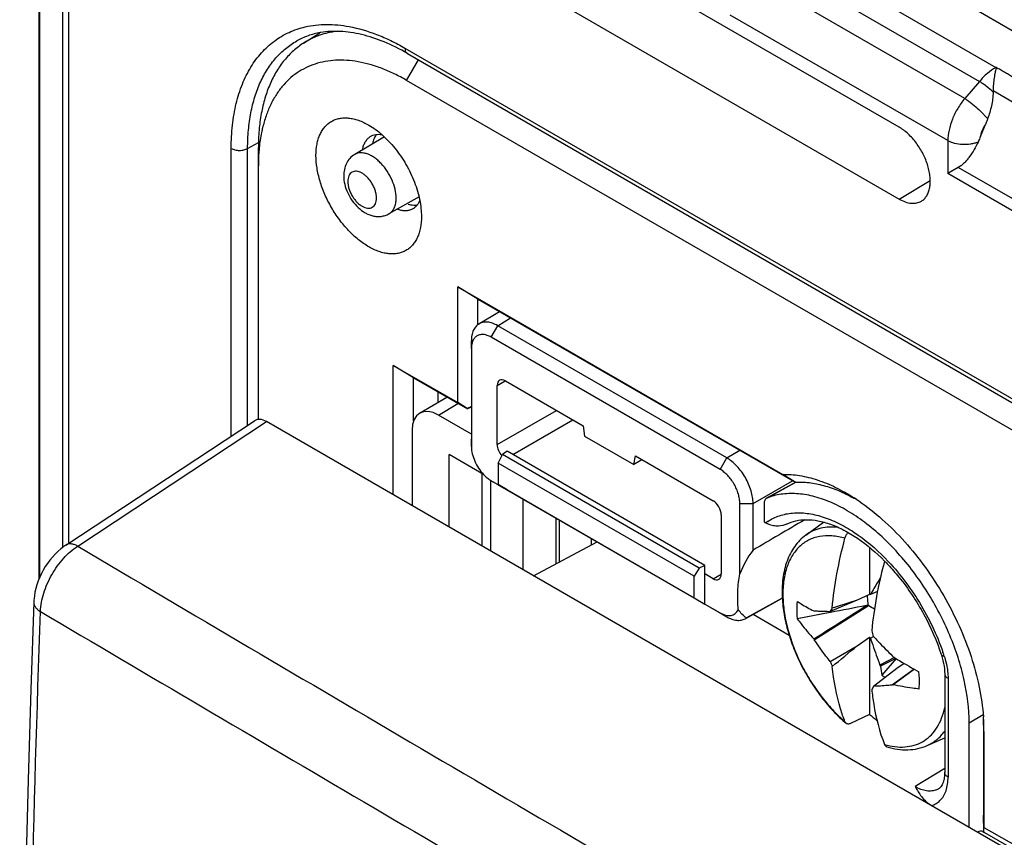
# Model space of a CAD drawing. Units: millimetres. Extents: x -34.5 to 34.8, y -48.9 to 48.9.
# Drawn here: x -34.5 to -13.3, y 21.9 to 39.5 of the extents above; entities that cross this region are included whole.
import ezdxf

# ---------------------------------------------------------------- set-up
doc = ezdxf.new("R2010")
doc.units = ezdxf.units.MM
doc.header["$LTSCALE"] = 16.335
doc.layers.get('0').update_dxf_attribs({"linetype": 'CONTINUOUS'})
doc.layers.add('ASSI', color=7, linetype='CONTINUOUS')
doc.layers.add('TRASH', color=7, linetype='CONTINUOUS')

msp = doc.modelspace()

# ---------------------------------------------------------------- linework, layer by layer
at = {"color": 7, "linetype": 'CONTINUOUS'}
for p, q in [((-34.044, 27.459), (-34.044, 45.14)), ((-15.586, 37.152), (-27.041, 43.766)), ((-27.041, 42.222), (-15.586, 35.608)), ((-13.111, 39.194), (-17.141, 41.52)), ((-28.368, 38.956), (-28.019, 39.179)), ((-26.141, 38.734), (14.73, 15.135)), ((-13.501, 38.439), (-13.502, 38.429)), ((-9.646, 28.623), (-26.157, 38.156)), ((-13.842, 36.949), (-13.734, 37.211)), ((-26.633, 36.943), (-27.271, 36.566)), ((-29.339, 30.879), (-29.339, 36.713)), ((-29.32, 36.711), (-29.32, 36.708)), ((-29.32, 36.711), (-29.32, 36.708)), ((-14.316, 36.286), (-14.54, 36.157)), ((-14.356, 36.263), (-14.435, 36.218)), ((-25.89, 35.656), (-26.536, 35.292)), ((-25.061, 31.239), (-25.061, 33.727)), ((-24.626, 33.462), (-25.061, 33.727)), ((-25.061, 33.727), (-18.085, 29.699)), ((-24.626, 32.915), (-24.626, 33.462)), ((-24.626, 33.462), (-17.817, 29.531)), ((-24.605, 32.928), (-24.161, 33.194)), ((-19.286, 30.053), (-24.201, 32.891)), ((-24.767, 32.565), (-24.767, 30.454)), ((-19.428, 29.807), (-24.343, 32.645)), ((-24.766, 32.4), (-24.766, 30.293)), ((-26.442, 29.26), (-26.442, 32.036)), ((-26.442, 32.036), (-25.061, 31.239)), ((-26.007, 31.771), (-26.442, 32.036)), ((-26.007, 30.849), (-26.007, 31.771)), ((-26.007, 31.771), (-24.849, 31.103)), ((-24.036, 31.706), (-22.37, 30.744)), ((-24.213, 30.338), (-24.213, 31.604)), ((-25.878, 31.011), (-25.294, 31.36)), ((-25.485, 31.47), (-25.485, 31.245)), ((-24.855, 31.113), (-25.061, 31.239)), ((-24.767, 31.159), (-24.855, 31.113)), ((-24.855, 31.113), (-24.849, 31.103)), ((-24.767, 31.141), (-24.849, 31.103)), ((-24.767, 30.565), (-25.475, 30.973)), ((-33.473, 28.18), (-29.422, 30.851)), ((17.649, 3.803), (-29.163, 30.832)), ((-26.04, 30.646), (-26.04, 29.029)), ((-22.37, 30.744), (-22.339, 30.522)), ((-22.339, 30.522), (-21.278, 29.91)), ((-25.247, 28.571), (-25.247, 30.126)), ((-24.509, 29.699), (-25.247, 30.126)), ((-24.194, 29.94), (-24.099, 30.126)), ((-24, 30.195), (-24.099, 30.126)), ((-19.875, 27.687), (-24.099, 30.126)), ((-19.758, 27.746), (-24, 30.195)), ((-21.278, 29.91), (-21.247, 30.096)), ((-21.107, 30.015), (-21.278, 29.91)), ((-21.247, 30.096), (-19.581, 29.134)), ((-24.194, 29.94), (-24.194, 29.481)), ((-19.988, 27.512), (-24.194, 29.94)), ((-24.534, 28.159), (-24.534, 29.714)), ((-17.817, 29.531), (-18.085, 29.699)), ((-24.354, 29.571), (-24.354, 28.055)), ((-24.347, 29.567), (-24, 29.367)), ((-24.208, 29.485), (-19.286, 26.643)), ((-24.194, 29.481), (-19.988, 27.052)), ((-24, 29.367), (-24.194, 29.481)), ((-17.802, 29.532), (-18.432, 29.186)), ((-18.423, 29.191), (-18.432, 29.186)), ((-19.005, 27.562), (-19.005, 29.074)), ((-18.721, 28.072), (-18.721, 29.073)), ((-18.485, 29.071), (-18.485, 28.679)), ((-19.404, 28.828), (-19.404, 27.562)), ((-18.485, 28.679), (-18.45, 28.659)), ((-17.589, 28.395), (-17.206, 28.675)), ((-23.435, 27.524), (-22.066, 28.249)), ((-16.222, 28.135), (-16.222, 27.12)), ((-19.875, 27.687), (-19.988, 27.512)), ((-19.758, 27.746), (-19.875, 27.687)), ((-19.758, 26.917), (-19.758, 27.746)), ((-19.988, 27.052), (-19.988, 27.512)), ((-19.581, 27.46), (-19.758, 27.562)), ((-15.99, 27.476), (-15.998, 27.467)), ((-15.959, 27.633), (-15.982, 27.51)), ((-15.998, 27.467), (-15.992, 27.47)), ((-19.988, 27.052), (-19.758, 26.917)), ((-16.222, 27.12), (-16.487, 27.001)), ((-16.053, 27.183), (-16.203, 27.12)), ((-19.758, 26.917), (-19.428, 26.726)), ((-18.89, 26.602), (-18.094, 27.045)), ((-18.094, 27.046), (-18.865, 26.618)), ((-17.407, 26.149), (-16.245, 26.882)), ((-16.487, 27.001), (-17.067, 26.758)), ((-18.72, 26.696), (-17.947, 26.25)), ((-17.063, 26.737), (-17.776, 26.601)), ((-17.418, 26.769), (-17.407, 26.771)), ((-16.487, 26.021), (-16.222, 26.208)), ((-16.222, 26.208), (-16.222, 24.546)), ((-16.222, 26.208), (-16.203, 26.185)), ((-16.203, 26.185), (-16.139, 26.222)), ((-17.067, 25.686), (-16.487, 26.021)), ((-15.684, 25.767), (-15.998, 25.602)), ((-15.998, 25.602), (-15.988, 25.58)), ((-15.66, 25.751), (-15.988, 25.58)), ((-15.653, 25.747), (-15.959, 25.391)), ((-15.48, 25.643), (-15.639, 25.531)), ((-15.639, 25.531), (-16.139, 25.15)), ((-15.264, 25.52), (-15.727, 25.179)), ((-15.258, 25.517), (-15.713, 25.183)), ((-14.608, 25.422), (-14.608, 23.306)), ((-16.139, 25.15), (-16.174, 25.084)), ((-15.727, 25.179), (-15.713, 25.183)), ((-16.222, 24.546), (-16.629, 24.353)), ((-14.083, 22.125), (-14.083, 24.367)), ((-13.776, 24.435), (-13.776, 22.388)), ((-13.765, 24.184), (-13.765, 22.124)), ((-14.982, 23.88), (-14.608, 24.045)), ((-14.739, 22.952), (-14.739, 22.952)), ((-13.768, 22.024), (-13.776, 22.388)), ((-13.787, 22.035), (-13.752, 22.015)), ((-13.752, 22.015), (-0.31, 14.253))]:
    msp.add_line(p, q, dxfattribs=at)
at = {"color": 250, "linetype": 'CONTINUOUS'}
for p, q in [((-34.027, 27.5), (-34.027, 45.065)), ((-33.546, 44.028), (-33.546, 28.127)), ((-33.416, 43.899), (-33.416, 28.217)), ((-18.199, 41.142), (-13.51, 38.435)), ((-18.546, 40.839), (-13.86, 38.133)), ((-14.177, 37.768), (-18.852, 40.467)), ((-14.54, 36.862), (-19.212, 39.559)), ((-26.192, 38.848), (14.678, 15.25)), ((-26.157, 38.156), (-25.903, 38.596)), ((-13.501, 38.439), (-13.51, 38.435)), ((-13.86, 38.133), (-14.177, 37.768)), ((3.463, 28.094), (-13.568, 37.928)), ((-29.569, 36.695), (-29.338, 36.826)), ((-14.54, 36.862), (-14.54, 36.157)), ((-29.921, 30.522), (-29.921, 36.696)), ((-29.569, 30.754), (-29.569, 36.695)), ((3.026, 26.014), (-14.54, 36.157)), ((2.897, 26.348), (-14.316, 36.286)), ((-15.586, 35.608), (-14.917, 36.007)), ((-24.201, 32.891), (-23.924, 33.057)), ((-24.343, 32.645), (-24.201, 32.891)), ((-24.766, 32.4), (-24.767, 32.565)), ((-24.213, 31.604), (-24.042, 31.709)), ((-25.475, 30.973), (-25.057, 31.223)), ((-24.213, 30.338), (-22.94, 31.073)), ((-23.877, 30.124), (-22.586, 30.869)), ((-33.216, 28.159), (-29.163, 30.832)), ((-24.766, 30.297), (-24.767, 30.461)), ((-19.428, 29.807), (-19.286, 30.053)), ((-19.286, 30.053), (-19.004, 30.216)), ((-24.343, 29.564), (-24.201, 29.481)), ((-18.721, 29.073), (-17.872, 29.563)), ((-18.423, 29.191), (-17.801, 29.532)), ((-23.657, 27.652), (-23.657, 29.167)), ((-19.005, 29.074), (-18.721, 29.073)), ((-22.95, 27.781), (-22.95, 28.759)), ((-22.881, 28.719), (-22.881, 27.818)), ((-22.199, 28.325), (-22.199, 28.179)), ((-19.581, 27.46), (-19.404, 27.557)), ((-19.428, 26.726), (-19.286, 26.643)), ((-14.535, 25.319), (-14.535, 23.204)), ((-14.083, 24.367), (-13.781, 24.548)), ((-13.765, 24.184), (-13.776, 24.435)), ((-14.608, 23.385), (-15.244, 22.999)), ((-13.765, 22.124), (-0.355, 14.381))]:
    msp.add_line(p, q, dxfattribs=at)
at = {"color": 7, "linetype": 'CONTINUOUS'}
for points in [[(-14.435, 36.218), (-14.49, 36.186), (-14.524, 36.166)], [(-33.473, 28.18), (-33.512, 28.152), (-33.579, 28.102), (-33.642, 28.047), (-33.702, 27.988), (-33.759, 27.925), (-33.813, 27.859), (-33.864, 27.79), (-33.911, 27.719), (-33.955, 27.645), (-33.995, 27.569), (-34.031, 27.491), (-34.063, 27.412), (-34.091, 27.331), (-34.114, 27.25), (-34.133, 27.168), (-34.147, 27.085), (-34.155, 27.003), (-34.158, 26.957)], [(-34.158, 26.958), (-34.22, 25.081), (-34.277, 23.146), (-34.326, 21.216), (-34.367, 19.29), (-34.401, 17.369), (-34.428, 15.452), (-34.447, 13.539), (-34.458, 11.631), (-34.461, 9.794)], [(-17.063, 26.737), (-17.256, 26.701), (-17.513, 26.652), (-17.776, 26.601)], [(-14.678, 25.82), (-14.661, 25.765), (-14.645, 25.703), (-14.631, 25.641), (-14.621, 25.582), (-14.614, 25.524), (-14.61, 25.469), (-14.608, 25.422)], [(-14.608, 23.306), (-14.609, 23.268), (-14.612, 23.226), (-14.617, 23.187), (-14.623, 23.151), (-14.631, 23.119), (-14.641, 23.089), (-14.652, 23.061), (-14.664, 23.036), (-14.677, 23.014), (-14.692, 22.994), (-14.707, 22.977)], [(-14.707, 22.977), (-14.715, 22.97), (-14.726, 22.961), (-14.739, 22.952)]]:
    msp.add_lwpolyline(points, dxfattribs=at)
for centre, radius, start, end in [((-27.708, 37.468), 1.739, 99.6149, 100.0165), ((-27.476, 37.554), 1.662, 121.0356, 122.4513), ((-14.3, 37.922), 0.732, 358.5539, 0.4622), ((-18.284, 26.082), 3.556, 60.5556, 60.9617), ((-18.905, 25.532), 4.355, 55.7008, 57.3273), ((-18.33, 26.001), 3.649, 59.0132, 60.5531), ((-16.323, 26.69), 1.01, 68.5738, 68.9149), ((-16.286, 19.654), 7.466, 89.3632, 89.5138), ((35.122, -247.25), 278.912, 100.62199, 100.78362), ((27.128, -110.14), 143.91, 107.64216, 107.86593), ((-13.704, 24.704), 3.941, 147.3618, 148.581), ((-19.021, 26.835), 0.268, 299.1433, 305.595), ((-2.98, 30.262), 13.765, 196.5578, 197.0675), ((-10.83, 30.066), 7.655, 210.6168, 210.7723), ((-200.811, 246.332), 287.249, 309.77854, 309.91761), ((-8.694, 31.942), 9.337, 221.1306, 221.2605), ((-11.27, 27.923), 6.213, 201.1029, 202.2142), ((-14.994, 26.645), 1.582, 232.4191, 235.5611), ((-14.161, 26.983), 3.191, 229.7772, 233.4488), ((-18.152, 24.17), 4.387, 2.6819, 4.2771), ((-17.477, 24.435), 3.7, 0.0036, 0.9612), ((-17.894, 24.182), 4.128, 0.0275, 2.681)]:
    msp.add_arc(centre, radius, start, end, dxfattribs=at)
at = {"color": 250, "linetype": 'CONTINUOUS'}
for centre, radius, start, end in [((-13.769, 38.031), 0.479, 56.0588, 57.2811), ((-17.804, 27.771), 1.098, 123.271, 126.0212), ((1256.548, 2208.418), 2533.183, 239.392943, 239.779811), ((-19.292, 24.568), 4.766, 44.261, 44.4148), ((-18.003, 25.407), 3.214, 48.7979, 49.1461), ((-19.31, 24.551), 4.791, 43.951, 44.2609), ((1327.245, 2330.916), 2676.225, 239.426099, 239.771064), ((-19.393, 24.244), 5.022, 18.48, 19.0905), ((-19.319, 24.268), 4.944, 17.9907, 18.4798), ((-15.475, 25.369), 1.527, 253.8247, 256.0319), ((-14.912, 23.237), 0.333, 292.9728, 298.3396), ((-14.911, 23.236), 0.332, 298.3494, 301.316)]:
    msp.add_arc(centre, radius, start, end, dxfattribs=at)
at = {"color": 7, "linetype": 'CONTINUOUS'}
for centre, major_axis, ratio, start_param, end_param in [((-24.036, 31.502), (-0.125, 0.217), 0.577156, 5.497891, 7.068383), ((-25.475, 30.32), (-0.4, 0.693), 0.577288, -0.785408, 0.785312), ((-29.163, 30.423), (-0.25, 0.434), 0.576804, -0.783773, 0.034893), ((-24.036, 30.236), (-0.125, 0.217), 0.577508, 0.785502, 1.902555), ((-19.581, 28.93), (-0.125, 0.217), 0.57742, -2.356052, -0.785408), ((212.844, 158.434), (253.372, 143.773), 0.007556, 2.708711, 2.719356), ((-14.731, 27.035), (4.365, -0.017), 0.579845, 2.725844, 2.938506), ((-19.581, 27.664), (-0.125, 0.217), 0.577244, -3.926849, -2.356205), ((355.414, -105.734), (-268.874, 461.156), 0.577318, 0.972847, 0.973249), ((-13.91, 21.817), (0.122, 0.218), 0.567169, -0.008427, 0.759566), ((-13.776, 22.375), (-0.008, 0.351), 0.022656, -3.099661, -2.370036), ((-13.765, 22.369), (-0.2, 0.375), 0.550442, -3.920281, -3.864555)]:
    msp.add_ellipse(centre, major_axis=major_axis, ratio=ratio, start_param=start_param, end_param=end_param, dxfattribs=at)
at = {"color": 250, "linetype": 'CONTINUOUS'}
for points, knots in [([(-28.331, 39.304), (-28.258, 39.321), (-28.107, 39.347), (-27.792, 39.365), (-27.551, 39.341), (-27.391, 39.311)], [0, 0, 0, 0, 0.237881, 0.482964, 1, 1, 1, 1]), ([(-27.391, 39.311), (-27.189, 39.274), (-26.885, 39.184), (-26.491, 39.011), (-26.292, 38.905), (-26.192, 38.848)], [0, 0, 0, 0, 0.476853, 0.732684, 1, 1, 1, 1]), ([(-29.921, 36.696), (-29.921, 36.863), (-29.904, 37.186), (-29.826, 37.65), (-29.695, 38.069), (-29.513, 38.44), (-29.282, 38.755), (-29.005, 39.009), (-28.685, 39.198), (-28.451, 39.276), (-28.331, 39.304)], [0, 0, 0, 0, 0.151363, 0.293056, 0.425302, 0.548979, 0.665697, 0.777794, 0.888182, 1, 1, 1, 1]), ([(-29.569, 36.695), (-29.569, 36.827), (-29.558, 37.084), (-29.507, 37.456), (-29.422, 37.8), (-29.303, 38.115), (-29.152, 38.396), (-28.969, 38.641), (-28.757, 38.846), (-28.596, 38.956), (-28.513, 39.003)], [0, 0, 0, 0, 0.148738, 0.289693, 0.422912, 0.548777, 0.668051, 0.78191, 0.891927, 1, 1, 1, 1]), ([(-26.192, 38.848), (-26.192, 38.835), (-26.191, 38.811), (-26.181, 38.778), (-26.164, 38.751), (-26.149, 38.738), (-26.141, 38.734)], [0, 0, 0, 0, 0.289807, 0.549048, 0.782228, 1, 1, 1, 1]), ([(-13.51, 38.435), (-13.575, 38.398), (-13.701, 38.307), (-13.809, 38.195), (-13.86, 38.133)], [0, 0, 0, 0, 0.479686, 1, 1, 1, 1]), ([(-13.501, 38.439), (-13.472, 38.422), (-13.413, 38.389), (-13.339, 38.345), (-13.279, 38.313), (-13.236, 38.288), (-13.197, 38.257), (-13.171, 38.238), (-13.156, 38.23)], [0, 0, 0, 0, 0.253035, 0.506073, 0.634297, 0.759152, 0.878446, 1, 1, 1, 1]), ([(-13.568, 37.903), (-13.616, 37.947), (-13.689, 38.009), (-13.788, 38.084), (-13.837, 38.118), (-13.86, 38.133)], [0, 0, 0, 0, 0.524021, 0.772662, 1, 1, 1, 1]), ([(-14.177, 37.768), (-14.233, 37.701), (-14.333, 37.559), (-14.411, 37.404), (-14.443, 37.323)], [0, 0, 0, 0, 0.500563, 1, 1, 1, 1]), ([(-14.177, 37.768), (-14.156, 37.754), (-14.112, 37.723), (-14.021, 37.655), (-13.91, 37.562), (-13.806, 37.463), (-13.733, 37.385), (-13.702, 37.348), (-13.687, 37.33)], [0, 0, 0, 0, 0.116961, 0.244357, 0.514486, 0.777098, 0.895355, 1, 1, 1, 1]), ([(-14.443, 37.323), (-14.474, 37.247), (-14.521, 37.095), (-14.54, 36.937), (-14.54, 36.862)], [0, 0, 0, 0, 0.522438, 1, 1, 1, 1]), ([(-13.734, 37.211), (-13.741, 37.2), (-13.767, 37.159), (-13.788, 37.115), (-13.802, 37.081)], [0, 0, 0, 0, 0.252159, 1, 1, 1, 1]), ([(-13.802, 37.081), (-13.807, 37.07), (-13.823, 37.027), (-13.836, 36.983), (-13.842, 36.949)], [0, 0, 0, 0, 0.257328, 1, 1, 1, 1]), ([(-13.893, 36.832), (-13.918, 36.822), (-13.97, 36.804), (-14.081, 36.78), (-14.225, 36.772), (-14.367, 36.793), (-14.472, 36.827), (-14.519, 36.849), (-14.54, 36.862)], [0, 0, 0, 0, 0.120002, 0.246513, 0.508998, 0.766648, 0.887436, 1, 1, 1, 1]), ([(-29.921, 36.696), (-29.896, 36.681), (-29.838, 36.66), (-29.745, 36.65), (-29.652, 36.66), (-29.594, 36.681), (-29.569, 36.695)], [0, 0, 0, 0, 0.23696, 0.499451, 0.762241, 1, 1, 1, 1]), ([(-26.382, 35.63), (-26.382, 35.693), (-26.399, 35.826), (-26.465, 36.02), (-26.567, 36.207), (-26.676, 36.347), (-26.774, 36.441), (-26.85, 36.5), (-26.926, 36.546), (-27.002, 36.58), (-27.077, 36.599), (-27.148, 36.604), (-27.213, 36.593), (-27.253, 36.576), (-27.271, 36.566)], [0, 0, 0, 0, 0.128748, 0.270432, 0.417654, 0.561993, 0.630633, 0.695731, 0.756658, 0.813049, 0.86489, 0.91261, 0.95716, 1, 1, 1, 1]), ([(-26.804, 35.631), (-26.804, 35.656), (-26.808, 35.706), (-26.826, 35.783), (-26.855, 35.86), (-26.893, 35.935), (-26.939, 36.006), (-26.992, 36.069), (-27.049, 36.123), (-27.109, 36.165), (-27.169, 36.193), (-27.227, 36.207), (-27.282, 36.206), (-27.331, 36.188), (-27.37, 36.155), (-27.399, 36.108), (-27.416, 36.051), (-27.419, 36.009), (-27.419, 35.987)], [0, 0, 0, 0, 0.066586, 0.138431, 0.214056, 0.29165, 0.369245, 0.444871, 0.516719, 0.583307, 0.643688, 0.697703, 0.746286, 0.791658, 0.837029, 0.88561, 0.939622, 1, 1, 1, 1]), ([(-27.419, 35.987), (-27.419, 35.962), (-27.415, 35.912), (-27.397, 35.835), (-27.369, 35.758), (-27.331, 35.683), (-27.284, 35.612), (-27.232, 35.549), (-27.174, 35.495), (-27.115, 35.453), (-27.055, 35.425), (-26.996, 35.41), (-26.941, 35.412), (-26.893, 35.429), (-26.853, 35.463), (-26.824, 35.51), (-26.807, 35.567), (-26.804, 35.609), (-26.804, 35.631)], [0, 0, 0, 0, 0.066586, 0.138431, 0.214056, 0.29165, 0.369245, 0.444871, 0.516719, 0.583307, 0.643688, 0.697703, 0.746286, 0.791658, 0.837029, 0.88561, 0.939622, 1, 1, 1, 1]), ([(-26.536, 35.292), (-26.524, 35.299), (-26.5, 35.315), (-26.458, 35.356), (-26.416, 35.423), (-26.387, 35.521), (-26.382, 35.593), (-26.382, 35.63)], [0, 0, 0, 0, 0.108226, 0.218399, 0.451232, 0.710223, 1, 1, 1, 1]), ([(-18.406, 28.689), (-18.328, 28.74), (-18.155, 28.824), (-17.866, 28.882), (-17.552, 28.872), (-17.223, 28.797), (-16.884, 28.659), (-16.414, 28.386), (-16.091, 28.11), (-15.888, 27.903)], [0, 0, 0, 0, 0.098594, 0.200444, 0.309121, 0.427049, 0.555426, 0.694377, 1, 1, 1, 1]), ([(-16.89, 28.561), (-16.954, 28.568), (-17.082, 28.573), (-17.267, 28.548), (-17.439, 28.49), (-17.542, 28.43), (-17.589, 28.395)], [0, 0, 0, 0, 0.26591, 0.517693, 0.76037, 1, 1, 1, 1]), ([(-16.749, 28.328), (-16.841, 28.355), (-17.022, 28.39), (-17.25, 28.38), (-17.415, 28.337), (-17.53, 28.29), (-17.635, 28.226), (-17.731, 28.146), (-17.816, 28.052), (-17.917, 27.905), (-18.013, 27.684), (-18.075, 27.381), (-18.083, 27.166), (-18.08, 27.054)], [0, 0, 0, 0, 0.129458, 0.247741, 0.30407, 0.359347, 0.414341, 0.469847, 0.526623, 0.585342, 0.710497, 0.848427, 1, 1, 1, 1]), ([(-34.015, 26.756), (-34.01, 26.888), (-33.956, 27.164), (-33.784, 27.553), (-33.537, 27.9), (-33.327, 28.087), (-33.216, 28.159)], [0, 0, 0, 0, 0.238397, 0.499685, 0.761142, 1, 1, 1, 1]), ([(-33.216, 28.159), (-33.239, 28.172), (-33.285, 28.193), (-33.354, 28.209), (-33.419, 28.206), (-33.457, 28.19), (-33.473, 28.18)], [0, 0, 0, 0, 0.294891, 0.555924, 0.78695, 1, 1, 1, 1]), ([(-15.861, 27.876), (-15.728, 27.737), (-15.474, 27.441), (-15.032, 26.795), (-14.776, 26.257), (-14.647, 25.886)], [0, 0, 0, 0, 0.245528, 0.497823, 1, 1, 1, 1]), ([(-18.08, 27.054), (-18.076, 26.939), (-18.052, 26.702), (-17.973, 26.344), (-17.853, 25.98), (-17.693, 25.62), (-17.498, 25.273), (-17.274, 24.947), (-17.025, 24.65), (-16.843, 24.473), (-16.749, 24.392)], [0, 0, 0, 0, 0.113114, 0.233501, 0.359512, 0.489161, 0.620264, 0.750556, 0.877822, 1, 1, 1, 1]), ([(-34.158, 26.957), (-34.158, 26.939), (-34.152, 26.9), (-34.123, 26.846), (-34.076, 26.796), (-34.037, 26.769), (-34.015, 26.756)], [0, 0, 0, 0, 0.213928, 0.445272, 0.705919, 1, 1, 1, 1]), ([(-34.321, 9.593), (-34.321, 11.013), (-34.295, 16.734), (-34.167, 22.456), (-34.015, 26.756)], [0, 0, 0, 0, 0.248055, 1, 1, 1, 1]), ([(-14.617, 25.795), (-14.625, 25.795), (-14.639, 25.796), (-14.661, 25.802), (-14.675, 25.811), (-14.678, 25.82)], [0, 0, 0, 0, 0.344615, 0.622356, 1, 1, 1, 1]), ([(-14.617, 25.795), (-14.609, 25.772), (-14.582, 25.683), (-14.562, 25.591), (-14.551, 25.522)], [0, 0, 0, 0, 0.256905, 1, 1, 1, 1]), ([(-14.608, 25.422), (-14.608, 25.412), (-14.605, 25.392), (-14.59, 25.365), (-14.566, 25.34), (-14.546, 25.326), (-14.535, 25.319)], [0, 0, 0, 0, 0.217759, 0.450901, 0.710456, 1, 1, 1, 1]), ([(-14.551, 25.522), (-14.549, 25.504), (-14.54, 25.437), (-14.535, 25.37), (-14.535, 25.319)], [0, 0, 0, 0, 0.257971, 1, 1, 1, 1]), ([(-15.843, 23.887), (-15.77, 23.869), (-15.626, 23.844), (-15.413, 23.848), (-15.216, 23.894), (-15.039, 23.981), (-14.886, 24.109), (-14.761, 24.274), (-14.666, 24.471), (-14.624, 24.617), (-14.608, 24.693)], [0, 0, 0, 0, 0.134569, 0.25978, 0.378267, 0.493626, 0.609955, 0.731195, 0.860511, 1, 1, 1, 1]), ([(-14.982, 23.88), (-14.945, 23.896), (-14.873, 23.934), (-14.774, 24.005), (-14.685, 24.091), (-14.632, 24.156), (-14.608, 24.19)], [0, 0, 0, 0, 0.245905, 0.492524, 0.742938, 1, 1, 1, 1]), ([(-14.535, 23.204), (-14.546, 23.21), (-14.566, 23.224), (-14.59, 23.249), (-14.605, 23.277), (-14.608, 23.296), (-14.608, 23.306)], [0, 0, 0, 0, 0.289543, 0.549099, 0.782241, 1, 1, 1, 1]), ([(-14.709, 22.697), (-14.68, 22.725), (-14.628, 22.792), (-14.574, 22.912), (-14.542, 23.052), (-14.535, 23.152), (-14.535, 23.204)], [0, 0, 0, 0, 0.219526, 0.456568, 0.716131, 1, 1, 1, 1]), ([(-14.782, 22.93), (-14.814, 22.917), (-14.886, 22.899), (-15.002, 22.903), (-15.124, 22.937), (-15.204, 22.976), (-15.244, 22.999)], [0, 0, 0, 0, 0.218069, 0.453065, 0.712666, 1, 1, 1, 1]), ([(-14.891, 22.591), (-14.857, 22.601), (-14.791, 22.628), (-14.734, 22.672), (-14.709, 22.697)], [0, 0, 0, 0, 0.499893, 1, 1, 1, 1])]:
    msp.add_open_spline(points, degree=3, knots=knots, dxfattribs=at)
at = {"color": 7, "linetype": 'CONTINUOUS'}
for points, knots in [([(-28.011, 39.18), (-28.1, 39.165), (-28.273, 39.12), (-28.436, 39.046), (-28.513, 39.003)], [0, 0, 0, 0, 0.507378, 1, 1, 1, 1]), ([(-27.669, 39.208), (-27.728, 39.2), (-27.846, 39.178), (-28.017, 39.129), (-28.18, 39.063), (-28.283, 39.008), (-28.333, 38.978)], [0, 0, 0, 0, 0.255628, 0.506398, 0.753942, 1, 1, 1, 1]), ([(-26.141, 38.734), (-26.302, 38.827), (-26.621, 38.987), (-27.036, 39.125), (-27.354, 39.187), (-27.578, 39.209), (-27.792, 39.209), (-27.931, 39.194), (-27.999, 39.182)], [0, 0, 0, 0, 0.287091, 0.548637, 0.66998, 0.785293, 0.895063, 1, 1, 1, 1]), ([(-28.368, 38.956), (-28.445, 38.907), (-28.594, 38.795), (-28.789, 38.589), (-28.957, 38.349), (-29.096, 38.075), (-29.204, 37.771), (-29.283, 37.44), (-29.329, 37.084), (-29.339, 36.839), (-29.339, 36.713)], [0, 0, 0, 0, 0.107827, 0.218031, 0.332292, 0.451978, 0.578103, 0.711318, 0.851942, 1, 1, 1, 1]), ([(-26.157, 38.156), (-26.243, 38.206), (-26.416, 38.298), (-26.678, 38.412), (-26.938, 38.499), (-27.192, 38.558), (-27.439, 38.59), (-27.677, 38.592), (-27.906, 38.566), (-28.122, 38.512), (-28.325, 38.429), (-28.512, 38.319), (-28.684, 38.182), (-28.837, 38.019), (-28.971, 37.831), (-29.086, 37.621), (-29.18, 37.389), (-29.227, 37.225), (-29.248, 37.14)], [0, 0, 0, 0, 0.076581, 0.149815, 0.219693, 0.286299, 0.349833, 0.410611, 0.46908, 0.525803, 0.581451, 0.636762, 0.692495, 0.749385, 0.80809, 0.869161, 0.93303, 1, 1, 1, 1]), ([(-13.502, 38.429), (-13.502, 38.427), (-13.502, 38.423), (-13.504, 38.416), (-13.506, 38.406), (-13.509, 38.394), (-13.513, 38.377), (-13.519, 38.356), (-13.525, 38.329), (-13.531, 38.3), (-13.539, 38.261), (-13.548, 38.208), (-13.557, 38.142), (-13.564, 38.073), (-13.568, 38.001), (-13.568, 37.952), (-13.568, 37.928)], [0, 0, 0, 0, 0.011178, 0.022632, 0.046214, 0.070573, 0.09564, 0.147764, 0.202396, 0.259393, 0.318615, 0.443176, 0.574922, 0.712591, 0.854796, 1, 1, 1, 1]), ([(-13.568, 37.903), (-13.57, 37.854), (-13.578, 37.756), (-13.613, 37.563), (-13.654, 37.422), (-13.687, 37.33)], [0, 0, 0, 0, 0.251568, 0.502655, 1, 1, 1, 1]), ([(-28.102, 36.544), (-28.102, 36.625), (-28.092, 36.744), (-28.056, 36.894), (-28.018, 36.993), (-27.971, 37.082), (-27.914, 37.16), (-27.847, 37.226), (-27.772, 37.278), (-27.688, 37.317), (-27.598, 37.342), (-27.502, 37.353), (-27.401, 37.35), (-27.296, 37.332), (-27.148, 37.289), (-27.041, 37.238), (-26.97, 37.197)], [0, 0, 0, 0, 0.144635, 0.211268, 0.274249, 0.333947, 0.390934, 0.445976, 0.5, 0.554024, 0.609066, 0.666053, 0.725751, 0.788731, 0.855364, 1, 1, 1, 1]), ([(-26.97, 37.197), (-26.921, 37.169), (-26.823, 37.104), (-26.732, 37.031), (-26.687, 36.992)], [0, 0, 0, 0, 0.486389, 1, 1, 1, 1]), ([(-13.687, 37.33), (-13.691, 37.32), (-13.706, 37.28), (-13.722, 37.24), (-13.734, 37.211)], [0, 0, 0, 0, 0.250704, 1, 1, 1, 1]), ([(-29.248, 37.14), (-29.256, 37.106), (-29.288, 36.964), (-29.309, 36.82), (-29.32, 36.711)], [0, 0, 0, 0, 0.243172, 1, 1, 1, 1]), ([(-26.936, 36.949), (-26.919, 36.96), (-26.882, 36.979), (-26.841, 36.99), (-26.82, 36.993)], [0, 0, 0, 0, 0.49462, 1, 1, 1, 1]), ([(-26.82, 36.993), (-26.799, 36.997), (-26.754, 37), (-26.71, 36.995), (-26.687, 36.992)], [0, 0, 0, 0, 0.485254, 1, 1, 1, 1]), ([(-26.687, 36.992), (-26.637, 36.948), (-26.54, 36.855), (-26.406, 36.701), (-26.281, 36.533), (-26.168, 36.354), (-26.069, 36.167), (-25.986, 35.975), (-25.92, 35.781), (-25.888, 35.651), (-25.875, 35.586)], [0, 0, 0, 0, 0.119909, 0.244125, 0.371305, 0.499995, 0.628685, 0.755867, 0.880086, 1, 1, 1, 1]), ([(-15.107, 35.565), (-15.084, 35.578), (-15.041, 35.613), (-14.989, 35.681), (-14.951, 35.764), (-14.926, 35.859), (-14.915, 35.966), (-14.919, 36.08), (-14.937, 36.201), (-14.98, 36.37), (-15.065, 36.58), (-15.185, 36.774), (-15.299, 36.914), (-15.39, 37.007), (-15.485, 37.087), (-15.552, 37.132), (-15.586, 37.152)], [0, 0, 0, 0, 0.042833, 0.087549, 0.135531, 0.187656, 0.244298, 0.305409, 0.370607, 0.439256, 0.583376, 0.730154, 0.802006, 0.871476, 0.937703, 1, 1, 1, 1]), ([(-27.102, 36.666), (-27.097, 36.697), (-27.083, 36.755), (-27.047, 36.835), (-26.999, 36.901), (-26.958, 36.935), (-26.936, 36.949)], [0, 0, 0, 0, 0.278247, 0.534268, 0.77248, 1, 1, 1, 1]), ([(-13.893, 36.832), (-13.919, 36.777), (-13.974, 36.67), (-14.055, 36.544), (-14.127, 36.452), (-14.185, 36.388), (-14.247, 36.331), (-14.293, 36.3), (-14.316, 36.286)], [0, 0, 0, 0, 0.260475, 0.51565, 0.640692, 0.763499, 0.883512, 1, 1, 1, 1]), ([(-13.842, 36.949), (-13.846, 36.939), (-13.863, 36.9), (-13.88, 36.861), (-13.893, 36.832)], [0, 0, 0, 0, 0.250646, 1, 1, 1, 1]), ([(-29.32, 36.708), (-29.323, 36.677), (-29.335, 36.547), (-29.339, 36.417), (-29.339, 36.319)], [0, 0, 0, 0, 0.244649, 1, 1, 1, 1]), ([(-27.271, 36.566), (-27.31, 36.543), (-27.38, 36.485), (-27.455, 36.373), (-27.499, 36.244), (-27.507, 36.154), (-27.507, 36.109)], [0, 0, 0, 0, 0.249727, 0.498628, 0.747651, 1, 1, 1, 1]), ([(-25.839, 35.237), (-25.839, 35.156), (-25.848, 35.037), (-25.885, 34.888), (-25.922, 34.788), (-25.97, 34.699), (-26.027, 34.621), (-26.094, 34.555), (-26.169, 34.503), (-26.252, 34.464), (-26.342, 34.439), (-26.438, 34.428), (-26.539, 34.432), (-26.644, 34.449), (-26.792, 34.492), (-26.981, 34.582), (-27.201, 34.736), (-27.411, 34.933), (-27.605, 35.166), (-27.775, 35.426), (-27.915, 35.703), (-28.02, 35.988), (-28.085, 36.268), (-28.102, 36.454), (-28.102, 36.544)], [0, 0, 0, 0, 0.060332, 0.088126, 0.114397, 0.139298, 0.163069, 0.186029, 0.208563, 0.231099, 0.254059, 0.27783, 0.302733, 0.329005, 0.356801, 0.417136, 0.483674, 0.555467, 0.631036, 0.708572, 0.786107, 0.861674, 0.933465, 1, 1, 1, 1]), ([(-27.507, 36.109), (-27.507, 36.047), (-27.491, 35.921), (-27.427, 35.739), (-27.329, 35.569), (-27.203, 35.423), (-27.077, 35.328), (-26.968, 35.274), (-26.882, 35.246), (-26.794, 35.233), (-26.705, 35.235), (-26.617, 35.254), (-26.562, 35.278), (-26.536, 35.292)], [0, 0, 0, 0, 0.124676, 0.254367, 0.386211, 0.515854, 0.640468, 0.701105, 0.761022, 0.820644, 0.880285, 0.94008, 1, 1, 1, 1]), ([(-25.875, 35.586), (-25.883, 35.564), (-25.902, 35.523), (-25.927, 35.486), (-25.941, 35.469)], [0, 0, 0, 0, 0.514764, 1, 1, 1, 1]), ([(-25.875, 35.586), (-25.863, 35.527), (-25.846, 35.411), (-25.839, 35.294), (-25.839, 35.237)], [0, 0, 0, 0, 0.513612, 1, 1, 1, 1]), ([(-15.586, 35.608), (-15.544, 35.584), (-15.46, 35.544), (-15.35, 35.518), (-15.267, 35.516), (-15.21, 35.523), (-15.156, 35.539), (-15.123, 35.555), (-15.107, 35.565)], [0, 0, 0, 0, 0.289787, 0.548549, 0.667833, 0.781704, 0.891778, 1, 1, 1, 1]), ([(-26.037, 35.391), (-26.059, 35.379), (-26.109, 35.361), (-26.19, 35.352), (-26.277, 35.361), (-26.335, 35.378), (-26.365, 35.389)], [0, 0, 0, 0, 0.22752, 0.465731, 0.721753, 1, 1, 1, 1]), ([(-25.941, 35.469), (-25.954, 35.453), (-25.983, 35.423), (-26.018, 35.4), (-26.037, 35.391)], [0, 0, 0, 0, 0.50538, 1, 1, 1, 1]), ([(-24.201, 32.891), (-24.237, 32.912), (-24.308, 32.945), (-24.416, 32.971), (-24.503, 32.968), (-24.564, 32.95), (-24.592, 32.936), (-24.605, 32.928)], [0, 0, 0, 0, 0.289928, 0.548962, 0.781727, 0.89184, 1, 1, 1, 1]), ([(-24.605, 32.928), (-24.618, 32.921), (-24.643, 32.903), (-24.687, 32.858), (-24.731, 32.786), (-24.761, 32.681), (-24.767, 32.605), (-24.767, 32.565)], [0, 0, 0, 0, 0.108169, 0.218463, 0.451706, 0.710785, 1, 1, 1, 1]), ([(-24.343, 32.645), (-24.369, 32.66), (-24.421, 32.685), (-24.502, 32.704), (-24.577, 32.702), (-24.644, 32.678), (-24.699, 32.632), (-24.738, 32.568), (-24.761, 32.488), (-24.766, 32.431), (-24.766, 32.4)], [0, 0, 0, 0, 0.144915, 0.274545, 0.391137, 0.500022, 0.608906, 0.725494, 0.855119, 1, 1, 1, 1]), ([(-24.766, 30.293), (-24.766, 30.242), (-24.751, 30.136), (-24.698, 29.981), (-24.617, 29.831), (-24.547, 29.74), (-24.509, 29.699)], [0, 0, 0, 0, 0.229458, 0.481357, 0.743012, 1, 1, 1, 1]), ([(-18.721, 29.073), (-18.721, 29.118), (-18.729, 29.211), (-18.762, 29.351), (-18.814, 29.493), (-18.884, 29.632), (-18.969, 29.762), (-19.066, 29.878), (-19.171, 29.977), (-19.248, 30.031), (-19.286, 30.053)], [0, 0, 0, 0, 0.114103, 0.237268, 0.366942, 0.500008, 0.633073, 0.762749, 0.885914, 1, 1, 1, 1]), ([(-19.005, 29.074), (-19.005, 29.107), (-19.011, 29.177), (-19.035, 29.282), (-19.074, 29.388), (-19.127, 29.492), (-19.19, 29.589), (-19.263, 29.676), (-19.342, 29.75), (-19.399, 29.79), (-19.428, 29.807)], [0, 0, 0, 0, 0.11416, 0.237333, 0.366983, 0.500008, 0.633033, 0.762684, 0.885858, 1, 1, 1, 1]), ([(-24.509, 29.699), (-24.484, 29.673), (-24.433, 29.624), (-24.376, 29.584), (-24.347, 29.567)], [0, 0, 0, 0, 0.518779, 1, 1, 1, 1]), ([(-18.085, 29.699), (-17.964, 29.702), (-17.711, 29.683), (-17.329, 29.587), (-16.937, 29.424), (-16.682, 29.279), (-16.554, 29.198)], [0, 0, 0, 0, 0.222528, 0.462491, 0.721603, 1, 1, 1, 1]), ([(-17.817, 29.531), (-17.718, 29.537), (-17.512, 29.529), (-17.198, 29.466), (-16.876, 29.354), (-16.664, 29.25), (-16.558, 29.191)], [0, 0, 0, 0, 0.2253, 0.466038, 0.724071, 1, 1, 1, 1]), ([(-18.432, 29.186), (-18.44, 29.182), (-18.456, 29.169), (-18.473, 29.142), (-18.483, 29.108), (-18.485, 29.084), (-18.485, 29.071)], [0, 0, 0, 0, 0.217934, 0.450732, 0.710002, 1, 1, 1, 1]), ([(-14.083, 24.367), (-14.083, 24.674), (-14.166, 25.319), (-14.477, 26.269), (-14.959, 27.191), (-15.574, 28.013), (-16.177, 28.579), (-16.686, 28.922), (-17.06, 29.112), (-17.427, 29.238), (-17.782, 29.296), (-18.117, 29.285), (-18.326, 29.23), (-18.423, 29.191)], [0, 0, 0, 0, 0.126949, 0.266431, 0.411763, 0.555242, 0.689477, 0.751335, 0.808983, 0.862259, 0.911355, 0.956909, 1, 1, 1, 1]), ([(-16.451, 29.129), (-16.275, 29.009), (-15.928, 28.735), (-15.45, 28.254), (-15.009, 27.703), (-14.619, 27.099), (-14.291, 26.459), (-14.034, 25.802), (-13.857, 25.147), (-13.793, 24.71), (-13.777, 24.497)], [0, 0, 0, 0, 0.116426, 0.24004, 0.368724, 0.500023, 0.631319, 0.759994, 0.883594, 1, 1, 1, 1]), ([(-18.403, 28.635), (-18.407, 28.637), (-18.423, 28.645), (-18.438, 28.653), (-18.45, 28.659)], [0, 0, 0, 0, 0.25641, 1, 1, 1, 1]), ([(-18.235, 28.589), (-18.25, 28.591), (-18.308, 28.6), (-18.364, 28.618), (-18.403, 28.635)], [0, 0, 0, 0, 0.261657, 1, 1, 1, 1]), ([(-18.001, 28.634), (-18.055, 28.608), (-18.135, 28.585), (-18.215, 28.587), (-18.235, 28.589)], [0, 0, 0, 0, 0.748809, 1, 1, 1, 1]), ([(-18.001, 28.634), (-17.939, 28.665), (-17.8, 28.712), (-17.571, 28.735), (-17.318, 28.709), (-17.045, 28.632), (-16.759, 28.504), (-16.356, 28.26), (-16.076, 28.019), (-15.899, 27.84)], [0, 0, 0, 0, 0.087714, 0.182694, 0.288416, 0.406852, 0.538231, 0.681883, 1, 1, 1, 1]), ([(-17.589, 28.395), (-17.634, 28.362), (-17.721, 28.288), (-17.831, 28.155), (-17.923, 28.004), (-17.996, 27.837), (-18.05, 27.655), (-18.097, 27.391), (-18.102, 27.185), (-18.095, 27.045)], [0, 0, 0, 0, 0.112581, 0.226791, 0.343922, 0.464867, 0.590468, 0.721366, 1, 1, 1, 1]), ([(-17.023, 26.829), (-17, 27.077), (-16.929, 27.581), (-16.816, 28.077), (-16.749, 28.328)], [0, 0, 0, 0, 0.488926, 1, 1, 1, 1]), ([(-16.749, 28.328), (-16.743, 28.351), (-16.725, 28.396), (-16.699, 28.436), (-16.683, 28.454)], [0, 0, 0, 0, 0.495386, 1, 1, 1, 1]), ([(-15.9, 27.838), (-15.968, 27.587), (-16.081, 27.091), (-16.151, 26.587), (-16.174, 26.34)], [0, 0, 0, 0, 0.511074, 1, 1, 1, 1]), ([(-15.899, 27.84), (-15.872, 27.813), (-15.766, 27.702), (-15.665, 27.586), (-15.592, 27.496)], [0, 0, 0, 0, 0.246203, 1, 1, 1, 1]), ([(-19.039, 26.799), (-19.05, 26.931), (-19.057, 27.187), (-19.029, 27.442), (-19.005, 27.562)], [0, 0, 0, 0, 0.520279, 1, 1, 1, 1]), ([(-15.592, 27.496), (-15.39, 27.247), (-15.034, 26.711), (-14.776, 26.122), (-14.678, 25.82)], [0, 0, 0, 0, 0.502393, 1, 1, 1, 1]), ([(-15.998, 27.467), (-16.015, 27.439), (-16.085, 27.324), (-16.153, 27.208), (-16.203, 27.12)], [0, 0, 0, 0, 0.2491, 1, 1, 1, 1]), ([(-18.095, 27.045), (-18.089, 26.927), (-18.061, 26.684), (-17.975, 26.319), (-17.849, 25.952), (-17.685, 25.59), (-17.486, 25.241), (-17.258, 24.915), (-17.006, 24.618), (-16.821, 24.44), (-16.725, 24.358)], [0, 0, 0, 0, 0.115273, 0.236616, 0.362697, 0.491817, 0.622059, 0.751427, 0.877985, 1, 1, 1, 1]), ([(-17.776, 26.974), (-17.779, 26.944), (-17.789, 26.82), (-17.785, 26.695), (-17.776, 26.601)], [0, 0, 0, 0, 0.238582, 1, 1, 1, 1]), ([(-17.776, 26.974), (-17.748, 26.956), (-17.631, 26.883), (-17.511, 26.816), (-17.418, 26.769)], [0, 0, 0, 0, 0.241086, 1, 1, 1, 1]), ([(-17.418, 26.167), (-17.23, 26.286), (-16.854, 26.525), (-16.478, 26.764), (-16.29, 26.884)], [0, 0, 0, 0, 0.500017, 1, 1, 1, 1]), ([(-19.428, 26.726), (-19.408, 26.715), (-19.368, 26.695), (-19.308, 26.676), (-19.25, 26.667), (-19.195, 26.671), (-19.145, 26.686), (-19.101, 26.713), (-19.065, 26.751), (-19.046, 26.782), (-19.039, 26.799)], [0, 0, 0, 0, 0.151759, 0.291644, 0.420303, 0.539633, 0.652871, 0.76433, 0.878672, 1, 1, 1, 1]), ([(-19.286, 26.643), (-19.252, 26.623), (-19.183, 26.59), (-19.077, 26.564), (-18.992, 26.566), (-18.931, 26.582), (-18.903, 26.594), (-18.89, 26.602)], [0, 0, 0, 0, 0.289259, 0.548326, 0.781554, 0.891839, 1, 1, 1, 1]), ([(-18.865, 26.618), (-18.898, 26.644), (-18.961, 26.699), (-19.016, 26.763), (-19.039, 26.799)], [0, 0, 0, 0, 0.501539, 1, 1, 1, 1]), ([(-17.407, 26.771), (-17.38, 26.769), (-17.267, 26.764), (-17.153, 26.761), (-17.067, 26.758)], [0, 0, 0, 0, 0.238195, 1, 1, 1, 1]), ([(-17.776, 26.601), (-17.748, 26.564), (-17.635, 26.415), (-17.513, 26.271), (-17.418, 26.167)], [0, 0, 0, 0, 0.247169, 1, 1, 1, 1]), ([(-16.139, 26.222), (-16.105, 26.187), (-15.971, 26.043), (-15.833, 25.903), (-15.727, 25.8)], [0, 0, 0, 0, 0.248569, 1, 1, 1, 1]), ([(-17.067, 25.686), (-17.097, 25.724), (-17.216, 25.874), (-17.327, 26.03), (-17.407, 26.149)], [0, 0, 0, 0, 0.250714, 1, 1, 1, 1]), ([(-16.203, 26.185), (-16.186, 26.137), (-16.119, 25.942), (-16.05, 25.747), (-15.998, 25.602)], [0, 0, 0, 0, 0.249516, 1, 1, 1, 1]), ([(-15.713, 25.785), (-15.668, 25.756), (-15.487, 25.645), (-15.301, 25.539), (-15.16, 25.463)], [0, 0, 0, 0, 0.247722, 1, 1, 1, 1]), ([(-16.749, 24.392), (-16.784, 24.482), (-16.916, 24.865), (-16.991, 25.267), (-17.023, 25.574)], [0, 0, 0, 0, 0.23737, 1, 1, 1, 1]), ([(-15.16, 25.091), (-15.156, 25.12), (-15.146, 25.244), (-15.15, 25.369), (-15.16, 25.463)], [0, 0, 0, 0, 0.238582, 1, 1, 1, 1]), ([(-15.727, 25.179), (-15.762, 25.175), (-15.899, 25.162), (-16.036, 25.153), (-16.139, 25.15)], [0, 0, 0, 0, 0.256818, 1, 1, 1, 1]), ([(-15.16, 25.091), (-15.207, 25.097), (-15.392, 25.123), (-15.577, 25.155), (-15.713, 25.183)], [0, 0, 0, 0, 0.254693, 1, 1, 1, 1]), ([(-16.174, 25.084), (-16.163, 24.978), (-16.111, 24.576), (-16.009, 24.18), (-15.9, 23.902)], [0, 0, 0, 0, 0.263432, 1, 1, 1, 1]), ([(-16.725, 24.358), (-16.728, 24.36), (-16.738, 24.37), (-16.745, 24.382), (-16.749, 24.392)], [0, 0, 0, 0, 0.238467, 1, 1, 1, 1]), ([(-16.629, 24.353), (-16.638, 24.349), (-16.655, 24.343), (-16.682, 24.34), (-16.706, 24.345), (-16.72, 24.353), (-16.725, 24.358)], [0, 0, 0, 0, 0.286844, 0.542257, 0.775008, 1, 1, 1, 1]), ([(-15.9, 23.902), (-15.896, 23.891), (-15.886, 23.875), (-15.868, 23.861), (-15.857, 23.856), (-15.852, 23.854)], [0, 0, 0, 0, 0.517344, 0.758973, 1, 1, 1, 1]), ([(-15.852, 23.854), (-15.777, 23.832), (-15.627, 23.797), (-15.401, 23.782), (-15.183, 23.807), (-15.046, 23.851), (-14.982, 23.88)], [0, 0, 0, 0, 0.264702, 0.517568, 0.761419, 1, 1, 1, 1]), ([(-15.244, 22.999), (-15.201, 22.925), (-15.135, 22.811), (-15.013, 22.675), (-14.935, 22.616), (-14.891, 22.591)], [0, 0, 0, 0, 0.469638, 0.721699, 1, 1, 1, 1])]:
    msp.add_open_spline(points, degree=3, knots=knots, dxfattribs=at)
at = {"layer": 'ASSI', "color": 7, "linetype": 'CONTINUOUS'}
for points in [[(-26.815, 36.983), (-26.831, 36.96), (-26.845, 36.935), (-26.856, 36.909)], [(-26.856, 36.909), (-26.871, 36.874), (-26.881, 36.836), (-26.888, 36.798)]]:
    msp.add_open_spline(points, degree=3, dxfattribs=at)
msp.add_open_spline([(-26.122, 35.501), (-26.105, 35.496), (-26.042, 35.479), (-25.974, 35.475), (-25.927, 35.481)], degree=3, knots=[0, 0, 0, 0, 0.267244, 1, 1, 1, 1], dxfattribs=at)
at = {"layer": 'TRASH', "color": 7, "linetype": 'CONTINUOUS'}
for centre, radius, start, end in [((-16.569, 17.626), 9.262, 87.9929, 88.271), ((-20.447, 19.573), 8.431, 59.0967, 60.1022)]:
    msp.add_arc(centre, radius, start, end, dxfattribs=at)
msp.add_open_spline([(-16.245, 26.882), (-16.248, 26.901), (-16.259, 26.974), (-16.263, 27.048), (-16.263, 27.102)], degree=3, knots=[0, 0, 0, 0, 0.259322, 1, 1, 1, 1], dxfattribs=at)

doc.saveas('drawing.dxf')
